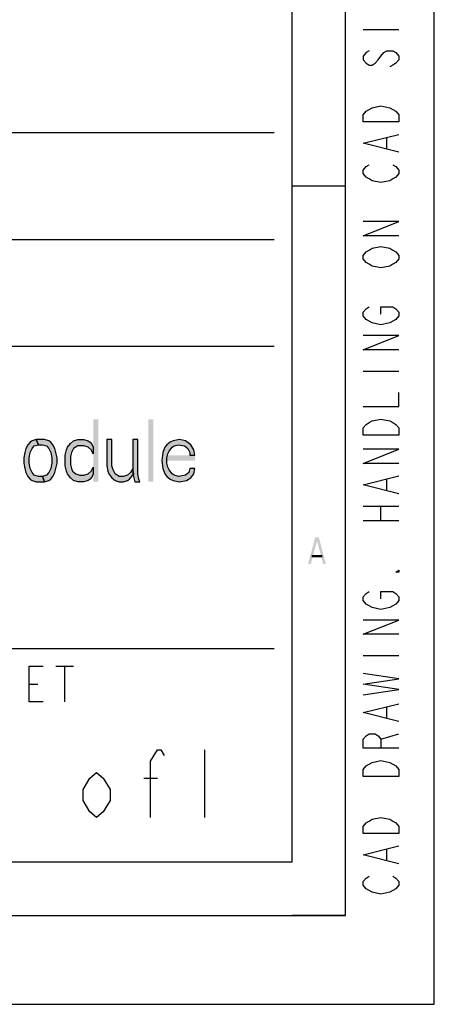
# Model space of a CAD drawing. Units: millimetres. Extents: x 0 to 420, y 0 to 297.
# Drawn here: x 397 to 420, y 0 to 55 of the extents above; entities that cross this region are included whole.
import ezdxf

# ---------------------------------------------------------------- set-up
doc = ezdxf.new("R2010")
doc.units = ezdxf.units.MM
doc.header["$LTSCALE"] = 23.1
doc.layers.get('0').update_dxf_attribs({"linetype": 'CONTINUOUS'})

# ---------------------------------------------------------------- blocks, each defined once
blk = doc.blocks.new('SYMBOL_27_BL0', base_point=(318, 147))
at = {"color": 2, "linetype": 'CONTINUOUS'}
for p, q in [((416, 54.8), (418, 54.8)), ((417.333, 48.1), (417.333, 48.7)), ((416, 35.6), (418, 35.6)), ((417.333, 28.9), (417.333, 29.5)), ((416, 28), (418, 28)), ((417, 27.2), (417, 28)), ((416, 27.2), (418, 27.2)), ((416, 19.6), (418, 19.6)), ((417.333, 16.1), (417.333, 16.7)), ((417, 14.9), (418, 15.2)), ((417.333, 8.1), (417.333, 8.7))]:
    blk.add_line(p, q, dxfattribs=at)
at = {"color": 3, "linetype": 'CONTINUOUS'}
for p, q in [((283, 49), (411, 49)), ((335, 37), (411, 37)), ((283, 20), (411, 20))]:
    blk.add_line(p, q, dxfattribs=at)
at = {"color": 7, "linetype": 'CONTINUOUS'}
for p, q in [((351, 43), (411, 43)), ((415, 5), (415, 8)), ((415, 5), (412, 5))]:
    blk.add_line(p, q, dxfattribs=at)
at = {"color": 9, "linetype": 'CONTINUOUS'}
for p, q in [((398.7, 19), (399.7, 19)), ((399.2, 19), (399.2, 17)), ((397.2, 18), (397.7, 18))]:
    blk.add_line(p, q, dxfattribs=at)
at = {"color": 2, "linetype": 'CONTINUOUS'}
for points in [[(416.333, 53.6), (416.167, 53.5), (416, 53.3), (416, 53.1), (416.167, 52.9), (416.333, 52.8), (416.5, 52.8), (416.667, 52.9), (416.833, 53.1), (417, 53.3), (417.167, 53.5), (417.333, 53.6), (417.667, 53.6), (417.833, 53.5), (418, 53.3), (418, 53.1), (417.833, 52.9), (417.667, 52.8), (417.5, 52.7)], [(416, 49.6), (416, 50), (416.167, 50.2), (416.333, 50.3), (416.5, 50.4), (417, 50.5), (417.5, 50.4), (417.667, 50.3), (417.833, 50.2), (418, 50), (418, 49.6), (416, 49.6)], [(418, 47.9), (416, 48.4), (418, 48.9)], [(417.667, 47.2), (417.833, 47.1), (418, 46.9), (418, 46.7), (417.833, 46.5), (417.667, 46.4), (417.5, 46.3), (417, 46.2), (416.5, 46.3), (416.333, 46.4), (416.167, 46.5), (416, 46.7), (416, 46.9), (416.167, 47.1), (416.333, 47.2)], [(418, 43.2), (416, 43.2), (418, 44), (416, 44)], [(417.667, 42.4), (417.833, 42.3), (418, 42.1), (418, 41.9), (417.833, 41.7), (417.667, 41.6), (417.5, 41.5), (417, 41.4), (416.5, 41.5), (416.333, 41.6), (416.167, 41.7), (416, 41.9), (416, 42.1), (416.167, 42.3), (416.333, 42.4), (416.5, 42.5), (417, 42.6), (417.5, 42.5), (417.667, 42.4)], [(417, 38.8), (417, 39.2), (417.667, 39.2), (417.833, 39.1), (418, 38.9), (418, 38.7), (417.833, 38.5), (417.667, 38.4), (417.5, 38.3), (417, 38.2), (416.5, 38.3), (416.333, 38.4), (416.167, 38.5), (416, 38.7), (416, 38.9), (416.167, 39.1), (416.333, 39.2)], [(418, 36.8), (416, 36.8), (418, 37.6), (416, 37.6)], [(416, 33.6), (418, 33.6), (418, 34.4)], [(416, 32), (416, 32.4), (416.167, 32.6), (416.333, 32.7), (416.5, 32.8), (417, 32.9), (417.5, 32.8), (417.667, 32.7), (417.833, 32.6), (418, 32.4), (418, 32), (416, 32)], [(418, 30.4), (416, 30.4), (418, 31.2), (416, 31.2)], [(418, 28.7), (416, 29.2), (418, 29.7)], [(418, 24.4), (418, 24.3), (417.833, 24.3), (418, 24.4)], [(417, 22.8), (417, 23.2), (417.667, 23.2), (417.833, 23.1), (418, 22.9), (418, 22.7), (417.833, 22.5), (417.667, 22.4), (417.5, 22.3), (417, 22.2), (416.5, 22.3), (416.333, 22.4), (416.167, 22.5), (416, 22.7), (416, 22.9), (416.167, 23.1), (416.333, 23.2)], [(418, 20.8), (416, 20.8), (418, 21.6), (416, 21.6)], [(416, 17.4), (418, 17.7), (416, 18), (418, 18.3), (416, 18.6)], [(418, 15.9), (416, 16.4), (418, 16.9)], [(418, 14.4), (416, 14.4), (416, 14.9), (416.167, 15.1), (416.333, 15.2), (416.667, 15.2), (416.833, 15.1), (417, 14.9), (417, 14.4)], [(416, 12.8), (416, 13.2), (416.167, 13.4), (416.333, 13.5), (416.5, 13.6), (417, 13.7), (417.5, 13.6), (417.667, 13.5), (417.833, 13.4), (418, 13.2), (418, 12.8), (416, 12.8)], [(416, 9.6), (416, 10), (416.167, 10.2), (416.333, 10.3), (416.5, 10.4), (417, 10.5), (417.5, 10.4), (417.667, 10.3), (417.833, 10.2), (418, 10), (418, 9.6), (416, 9.6)], [(418, 7.9), (416, 8.4), (418, 8.9)], [(417.667, 7.2), (417.833, 7.1), (418, 6.9), (418, 6.7), (417.833, 6.5), (417.667, 6.4), (417.5, 6.3), (417, 6.2), (416.5, 6.3), (416.333, 6.4), (416.167, 6.5), (416, 6.7), (416, 6.9), (416.167, 7.1), (416.333, 7.2)]]:
    blk.add_lwpolyline(points, dxfattribs=at)
at = {"color": 9, "linetype": 'CONTINUOUS'}
blk.add_lwpolyline([(398, 17), (397.2, 17), (397.2, 19), (398, 19)], dxfattribs=at)

msp = doc.modelspace()

# ---------------------------------------------------------------- hatches: boundary and pattern name
at = {"linetype": 'CONTINUOUS'}
for points in [[(397.6083, 31.758), (397.375, 31.6835), (397.2583, 31.609), (397.1417, 31.4601), (397.025, 31.2367), (396.9667, 31.0133), (396.9083, 30.7154), (396.9083, 30.4176), (396.9667, 30.1197), (397.025, 29.8963), (397.1417, 29.6729), (397.2583, 29.5239), (397.375, 29.4495), (397.6083, 29.375), (398.075, 29.375), (397.9583, 29.6729), (397.725, 29.6729), (397.4917, 29.7473), (397.375, 29.8963), (397.2583, 30.1197), (397.2, 30.4176), (397.2, 30.7154), (397.2583, 31.0133), (397.375, 31.2367), (397.4917, 31.3856), (397.725, 31.4601)], [(398.075, 29.375), (398.3083, 29.4495), (398.425, 29.5239), (398.5417, 29.6729), (398.6583, 29.8963), (398.7167, 30.1197), (398.775, 30.4176), (398.775, 30.7154), (398.7167, 31.0133), (398.6583, 31.2367), (398.5417, 31.4601), (398.425, 31.609), (398.3083, 31.6835), (398.075, 31.758), (397.6083, 31.758), (397.725, 31.4601), (397.9583, 31.4601), (398.1917, 31.3856), (398.3083, 31.2367), (398.425, 31.0133), (398.4833, 30.7154), (398.4833, 30.4176), (398.425, 30.1197), (398.3083, 29.8963), (398.1917, 29.7473), (397.9583, 29.6729)], [(400.8167, 31.3112), (400.8167, 30.9388), (400.7, 31.1622), (400.525, 31.3112), (400.2917, 31.3856), (399.9417, 31.3856), (399.7083, 31.2367), (399.5917, 31.0133), (399.5333, 30.7899), (399.5333, 30.3431), (399.5917, 30.1197), (399.65, 29.9707), (399.825, 29.8218), (400.0583, 29.7473), (400.2917, 29.7473), (400.525, 29.8218), (400.7, 29.9707), (400.8167, 30.1941), (400.8167, 29.8218), (400.7583, 29.6729), (400.6417, 29.5239), (400.525, 29.4495), (400.2917, 29.375), (399.9417, 29.375), (399.7083, 29.4495), (399.5333, 29.5984), (399.3583, 29.8218), (399.3, 29.9707), (399.2417, 30.2686), (399.2417, 30.8644), (399.3, 31.1622), (399.3583, 31.3112), (399.5333, 31.5346), (399.7083, 31.6835), (399.9417, 31.758), (400.2917, 31.758), (400.525, 31.6835), (400.6417, 31.609), (400.7583, 31.4601)], [(401.575, 31.758), (401.575, 30.2686), (401.6333, 29.9707), (401.6917, 29.8218), (401.8667, 29.5984), (402.0417, 29.4495), (402.275, 29.375), (402.5083, 29.375), (402.7417, 29.4495), (402.8583, 29.5239), (403.0917, 29.8218), (403.0333, 30.1197), (402.9167, 29.8963), (402.7417, 29.7473), (402.5083, 29.6729), (402.275, 29.6729), (402.0417, 29.8218), (401.925, 30.0452), (401.8667, 30.2686), (401.8667, 31.758)], [(403.0333, 31.758), (403.0333, 29.8218), (403.15, 29.375), (403.4417, 29.375), (403.3833, 29.5239), (403.325, 29.8218), (403.325, 31.758)], [(406.5333, 30.8644), (406.475, 31.1622), (406.3, 31.4601), (406.0083, 31.6835), (405.6583, 31.758), (405.3083, 31.6835), (405.1333, 31.609), (404.9583, 31.4601), (404.8417, 31.3112), (404.725, 31.0133), (404.6667, 30.5665), (404.725, 30.1197), (404.8417, 29.8218), (404.9583, 29.6729), (405.1333, 29.5239), (405.3083, 29.4495), (405.6583, 29.375), (406.0667, 29.4495), (406.3, 29.5984), (406.475, 29.8218), (406.5333, 30.1197), (406.2417, 30.1197), (406.1833, 29.8963), (406.0083, 29.7473), (405.6, 29.6729), (405.3667, 29.7473), (405.25, 29.8218), (405.075, 30.0452), (405.0167, 30.1941), (404.9583, 30.4176), (404.9583, 30.7154), (405.0167, 30.9388), (405.075, 31.0878), (405.25, 31.3112), (405.3667, 31.3856), (405.6, 31.4601), (405.95, 31.3856), (406.125, 31.2367), (406.2417, 31.0133), (406.2417, 30.8644)]]:
    msp.add_hatch(color=2, dxfattribs=at).paths.add_polyline_path(points)

# ---------------------------------------------------------------- linework, layer by layer
at = {"color": 7, "linetype": 'CONTINUOUS'}
for p, q in [((420, 0), (420, 297)), ((415, 5), (415, 291.9999)), ((412, 8), (412, 288.9999)), ((415, 46), (412, 46)), ((8, 8), (412, 8)), ((5, 5), (415, 5)), ((0, 0), (420, 0))]:
    msp.add_line(p, q, dxfattribs=at)
at = {"color": 2, "linetype": 'CONTINUOUS'}
for p, q in [((407.08, 14.3), (407.08, 10.5)), ((403.66, 12.7167), (404.42, 12.7167))]:
    msp.add_line(p, q, dxfattribs=at)
for points in [[(397.6083, 31.758), (397.375, 31.6835), (397.2583, 31.609), (397.1417, 31.4601), (397.025, 31.2367), (396.9667, 31.0133), (396.9083, 30.7154), (396.9083, 30.4176), (396.9667, 30.1197), (397.025, 29.8963), (397.1417, 29.6729), (397.2583, 29.5239), (397.375, 29.4495), (397.6083, 29.375), (398.075, 29.375), (397.9583, 29.6729), (397.725, 29.6729), (397.4917, 29.7473), (397.375, 29.8963), (397.2583, 30.1197), (397.2, 30.4176), (397.2, 30.7154), (397.2583, 31.0133), (397.375, 31.2367), (397.4917, 31.3856), (397.725, 31.4601), (397.6083, 31.758)], [(398.075, 29.375), (398.3083, 29.4495), (398.425, 29.5239), (398.5417, 29.6729), (398.6583, 29.8963), (398.7167, 30.1197), (398.775, 30.4176), (398.775, 30.7154), (398.7167, 31.0133), (398.6583, 31.2367), (398.5417, 31.4601), (398.425, 31.609), (398.3083, 31.6835), (398.075, 31.758), (397.6083, 31.758), (397.725, 31.4601), (397.9583, 31.4601), (398.1917, 31.3856), (398.3083, 31.2367), (398.425, 31.0133), (398.4833, 30.7154), (398.4833, 30.4176), (398.425, 30.1197), (398.3083, 29.8963), (398.1917, 29.7473), (397.9583, 29.6729), (398.075, 29.375)], [(400.8167, 31.3112), (400.8167, 30.9388), (400.7, 31.1622), (400.525, 31.3112), (400.2917, 31.3856), (399.9417, 31.3856), (399.7083, 31.2367), (399.5917, 31.0133), (399.5333, 30.7899), (399.5333, 30.3431), (399.5917, 30.1197), (399.65, 29.9707), (399.825, 29.8218), (400.0583, 29.7473), (400.2917, 29.7473), (400.525, 29.8218), (400.7, 29.9707), (400.8167, 30.1941), (400.8167, 29.8218), (400.7583, 29.6729), (400.6417, 29.5239), (400.525, 29.4495), (400.2917, 29.375), (399.9417, 29.375), (399.7083, 29.4495), (399.5333, 29.5984), (399.3583, 29.8218), (399.3, 29.9707), (399.2417, 30.2686), (399.2417, 30.8644), (399.3, 31.1622), (399.3583, 31.3112), (399.5333, 31.5346), (399.7083, 31.6835), (399.9417, 31.758), (400.2917, 31.758), (400.525, 31.6835), (400.6417, 31.609), (400.7583, 31.4601), (400.8167, 31.3112)], [(401.575, 31.758), (401.575, 30.2686), (401.6333, 29.9707), (401.6917, 29.8218), (401.8667, 29.5984), (402.0417, 29.4495), (402.275, 29.375), (402.5083, 29.375), (402.7417, 29.4495), (402.8583, 29.5239), (403.0917, 29.8218), (403.0333, 30.1197), (402.9167, 29.8963), (402.7417, 29.7473), (402.5083, 29.6729), (402.275, 29.6729), (402.0417, 29.8218), (401.925, 30.0452), (401.8667, 30.2686), (401.8667, 31.758), (401.575, 31.758)], [(403.0333, 31.758), (403.0333, 29.8218), (403.15, 29.375), (403.4417, 29.375), (403.3833, 29.5239), (403.325, 29.8218), (403.325, 31.758), (403.0333, 31.758)], [(406.5333, 30.8644), (406.475, 31.1622), (406.3, 31.4601), (406.0083, 31.6835), (405.6583, 31.758), (405.3083, 31.6835), (405.1333, 31.609), (404.9583, 31.4601), (404.8417, 31.3112), (404.725, 31.0133), (404.6667, 30.5665), (404.725, 30.1197), (404.8417, 29.8218), (404.9583, 29.6729), (405.1333, 29.5239), (405.3083, 29.4495), (405.6583, 29.375), (406.0667, 29.4495), (406.3, 29.5984), (406.475, 29.8218), (406.5333, 30.1197), (406.2417, 30.1197), (406.1833, 29.8963), (406.0083, 29.7473), (405.6, 29.6729), (405.3667, 29.7473), (405.25, 29.8218), (405.075, 30.0452), (405.0167, 30.1941), (404.9583, 30.4176), (404.9583, 30.7154), (405.0167, 30.9388), (405.075, 31.0878), (405.25, 31.3112), (405.3667, 31.3856), (405.6, 31.4601), (405.95, 31.3856), (406.125, 31.2367), (406.2417, 31.0133), (406.2417, 30.8644), (406.5333, 30.8644)], [(404.04, 10.5), (404.04, 13.6667), (404.42, 14.3), (404.61, 14.3), (404.8, 13.9833)], [(401.76, 11.45), (401.38, 10.8167), (401, 10.5), (400.62, 10.8167), (400.24, 11.45), (400.24, 12.0833), (400.62, 12.7167), (401, 13.0333), (401.38, 12.7167), (401.76, 12.0833), (401.76, 11.45)]]:
    msp.add_lwpolyline(points, dxfattribs=at)
for points in [[(400.8167, 32.875), (400.8167, 29.375), (401.1083, 32.875), (401.1083, 29.375)], [(403.9083, 32.875), (403.9083, 29.375), (404.2, 32.875), (404.2, 29.375)], [(406.5333, 30.8644), (404.9583, 30.8644), (406.5333, 30.5665), (404.9583, 30.5665)], [(412.9, 24.75), (413.3, 26.25), (413.05, 24.75), (413.45, 26.25)], [(413.75, 24.75), (413.9, 24.75), (413.35, 26.25), (413.5, 26.25)], [(413.1, 25.2606), (413.1, 25.133), (413.7, 25.2606), (413.7, 25.133)]]:
    msp.add_solid(points, dxfattribs=at)

# ---------------------------------------------------------------- block references
msp.add_blockref('SYMBOL_27_BL0', (318, 147), dxfattribs=at)

doc.saveas('drawing.dxf')
